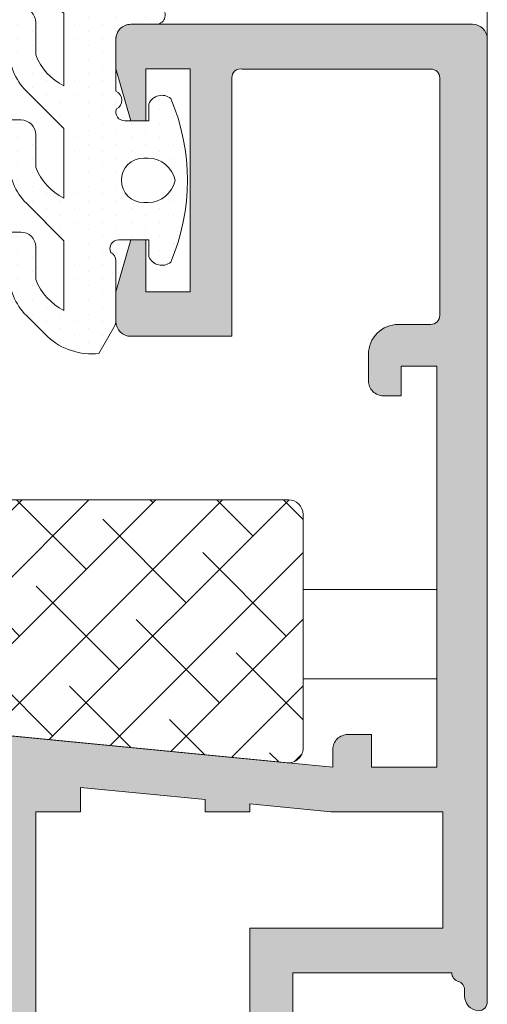
# Model space of a CAD drawing. Units: millimetres. Extents: x -69 to 2486, y -1685 to 0.
# Drawn here: x 492 to 500, y -1602 to -1586 of the extents above; entities that cross this region are included whole.
import ezdxf

# ---------------------------------------------------------------- set-up
doc = ezdxf.new("R2010")
doc.units = ezdxf.units.MM
for name, color, linetype, lineweight in [('00_ANOTACIONES', 250, 'Continuous', 9), ('juntas', 7, 'Continuous', 15), ('perfiles', 7, 'Continuous', 15), ('Sombreado perfiles', 250, 'Continuous', 15)]:
    doc.layers.add(name, color=color, linetype=linetype, lineweight=lineweight)
doc.layers.add('COTAS', color=2, linetype='Continuous')

# ---------------------------------------------------------------- blocks, each defined once
blk = doc.blocks.new('COR-7723_1')
at = {"layer": 'Sombreado perfiles'}
h = blk.add_hatch(color=256, dxfattribs=at)
edge = h.paths.add_edge_path(flags=16)
edge.add_line((-222.7780502484032, 1965.78498374728), (-206.9780502483994, 1965.78498374728))
edge.add_line((-206.9780502483994, 1965.78498374728), (-206.9780502483995, 1963.78498374728))
edge.add_line((-206.9780502483995, 1963.78498374728), (-205.1780502483993, 1963.78498374728))
edge.add_line((-205.1780502483993, 1963.78498374728), (-205.1780502484004, 1960.932138069668))
edge.add_arc((-203.4780502484015, 1960.932138069665), 1.699999999998909, 179.9999999998947, 270.0000000000477)
edge.add_line((-203.4780502483997, 1959.232138069666), (-203.0699659201642, 1959.232138069667))
edge.add_arc((-203.0699659195037, 1958.232138069348), 1.000000000318846, 38.47985108197611, 90.00000003781838, ccw=False)
edge.add_arc((-200.8780502494168, 1959.974408340135), 1.79999999990356, 218.4798510922641, 225.8527083490236)
edge.add_arc((-202.480012433531, 1958.324039544918), 0.5000000000000655, 2.3419488570652902e-11, 45.852708300821405, ccw=False)
edge.add_line((-201.980012433531, 1958.324039544919), (-201.9800124335299, 1949.584983747279))
edge.add_line((-201.9800124335299, 1949.584983747279), (-224.778050248403, 1949.584983747279))
edge.add_line((-224.778050248403, 1949.584983747279), (-224.7780502484031, 1951.084983747281))
edge.add_arc((-225.2780502484031, 1951.084983747281), 0.5, -2.581180713610344e-12, 89.99999999997138)
edge.add_line((-225.278050248403, 1951.584983747281), (-227.979580960353, 1951.584983747281))
edge.add_arc((-227.9795809603529, 1952.084983747281), 0.5, 179.9999999999974, 269.99999999997135, ccw=False)
edge.add_line((-228.4795809603529, 1952.084983747281), (-228.4795809603533, 1965.884983747278))
edge.add_line((-228.4795809603532, 1965.884983747278), (-226.2780502484042, 1965.884983747279))
edge.add_line((-226.2780502484042, 1965.884983747279), (-226.2780502484044, 1962.784983747279))
edge.add_arc((-225.2780502484044, 1962.784983747279), 0.9999999999999999, 179.9999999999864, 269.9999999999864)
edge.add_line((-225.2780502484042, 1961.784983747279), (-225.0780502484035, 1961.784983747279))
edge.add_arc((-225.0780502484034, 1962.084983747279), 0.3, 269.9999999999864, 359.9999999999864)
edge.add_line((-224.7780502484032, 1962.084983747279), (-224.7780502484033, 1963.784983747279))
edge.add_line((-224.7780502484033, 1963.784983747279), (-222.7780502484033, 1963.784983747279))
edge.add_line((-222.7780502484033, 1963.784983747279), (-222.7780502484033, 1965.78498374728))
h.paths.add_polyline_path([(-149.9780502483995, 1961.966951116243), (-149.9780502483973, 1951.684983747278), (-157.1780502483981, 1951.684983747278), (-157.1780502483983, 1965.884983747277), (-155.6780502483974, 1965.884983747277), (-155.6780502483995, 1966.705263537809), (-151.4780502483997, 1966.296445922181), (-151.4780502483995, 1965.884983747277), (-149.9780502483995, 1965.884983747277), (-149.9780502483998, 1966.150439630885), (-147.250881289598, 1965.884983747277), (-143.4780502483977, 1965.884983747277), (-143.4780502483977, 1961.966951116243)], flags=16)
edge = h.paths.add_edge_path()
edge.add_line((-226.979580960353, 1925.984983747277), (-229.4795809603524, 1925.984983747277))
edge.add_arc((-229.4795809603527, 1926.484983747277), 0.4999999999999432, 179.9999999999804, 270.00000000003257, ccw=False)
edge.add_line((-229.9795809603526, 1926.484983747277), (-229.9795809603538, 1972.084983747279))
edge.add_arc((-229.6795809603544, 1972.084983747279), 0.2999999999993861, 89.99999999996737, 180.0000000000543, ccw=False)
edge.add_line((-229.6795809603543, 1972.384983747278), (-227.6866877415402, 1972.384983747278))
edge.add_arc((-227.6866877415392, 1971.88498374728), 0.4999999999980957, 45.00000000008953, 90.00000000012011, ccw=False)
edge.add_line((-227.3331343509478, 1972.238537137873), (-226.6260275697606, 1971.531430356685))
edge.add_arc((-226.979580960353, 1971.177876966091), 0.4999999999995695, 1.2869350030086935e-10, 45.00000000010277, ccw=False)
edge.add_line((-226.4795809603534, 1971.177876966093), (-226.4795809603535, 1970.384983747278))
edge.add_line((-226.4795809603535, 1970.384983747278), (-228.1795809603533, 1970.384983747278))
edge.add_arc((-228.1795809603543, 1970.084983747278), 0.3000000000001677, 89.99999999981273, 179.999999999943)
edge.add_line((-228.4795809603545, 1970.084983747278), (-228.4795809603543, 1967.684983747278))
edge.add_arc((-228.1795809603539, 1967.684983747279), 0.3000000000003382, 180.000000000057, 270.0000000001438)
edge.add_line((-228.1795809603532, 1967.384983747278), (-210.7795809603545, 1967.384983747279))
edge.add_arc((-210.7795809603534, 1967.684983747279), 0.3000000000001961, 269.9999999998073, 359.9999999998941)
edge.add_line((-210.4795809603532, 1967.684983747279), (-210.4795809603535, 1970.084983747279))
edge.add_arc((-210.7795809603537, 1970.084983747279), 0.300000000000253, 8.413627317357729e-11, 90.00000000017099)
edge.add_line((-210.7795809603546, 1970.384983747279), (-212.4795809603544, 1970.384983747279))
edge.add_line((-212.4795809603544, 1970.384983747279), (-212.4795809603543, 1971.177876966093))
edge.add_arc((-211.9795809603542, 1971.177876966093), 0.5000000000001137, 135.0000000000702, 179.9999999999886, ccw=False)
edge.add_line((-212.3331343509479, 1971.531430356686), (-211.6260275697603, 1972.238537137873))
edge.add_arc((-211.2724741791689, 1971.884983747281), 0.4999999999979843, 89.99999999987142, 134.9999999999206, ccw=False)
edge.add_line((-211.2724741791678, 1972.384983747279), (-209.1795809603533, 1972.384983747279))
edge.add_arc((-209.1795809603535, 1971.884983747279), 0.5, -1.3017142919125035e-11, 89.99999999998698, ccw=False)
edge.add_line((-208.6795809603535, 1971.884983747279), (-208.6795809603535, 1967.884983747279))
edge.add_arc((-208.1795809603535, 1967.884983747279), 0.5, 180.000000000013, 270.0000000000391)
edge.add_line((-208.1795809603532, 1967.384983747279), (-203.6235745803882, 1967.384983747275))
edge.add_arc((-203.6235745803874, 1966.884983747275), 0.4999999999999147, 63.87296809788529, 90.00000000009038, ccw=False)
edge.add_line((-203.4033931771769, 1967.333893704483), (-202.7823166993922, 1967.029268048077))
edge.add_arc((-201.6640161249643, 1968.687400680057), 2.000000000000755, 236.0029452095056, 308.1942269743387)
edge.add_arc((-200.1181930984426, 1966.722602682635), 0.4999999999991464, 88.37625124883681, 128.1942269740235, ccw=False)
edge.add_line((-200.104025114138, 1967.222401910545), (-199.4474036696415, 1967.203788431771))
edge.add_line((-199.4474036696415, 1967.203788431771), (-199.4448516805082, 1967.203705124807))
edge.add_arc((-199.450788792175, 1966.903763879384), 0.3000000000006827, -18.25141522775641, 88.86602116629388, ccw=False)
edge.add_line((-199.1658813749806, 1966.809807700088), (-201.2937784570647, 1964.061202108378))
edge.add_arc((-201.4123881753086, 1964.153026586259), 0.149999999999941, 164.3072287559636, 322.25391972426206, ccw=False)
edge.add_arc((-201.8456148209621, 1964.274742129621), 0.3000000000000002, 344.307228755969, 408.4614929842026)
edge.add_line((-201.6466778452555, 1964.49929519617), (-203.1926633553542, 1965.868921033802))
edge.add_arc((-203.3916003310608, 1965.644367967252), 0.300000000000009, 48.46149298421691, 74.93643961351948)
edge.add_line((-203.3136332039001, 1965.93405940151), (-203.6780502483982, 1966.032138069665))
edge.add_arc((-203.6780502483983, 1965.732138069665), 0.2999999999996703, 89.99999999997829, 269.9999999999783)
edge.add_line((-203.6780502483984, 1965.432138069665), (-203.6780502484004, 1960.932138069664))
edge.add_arc((-203.4780502483997, 1960.932138069664), 0.200000000000756, 179.9999999998453, 270.0000000001058)
edge.add_line((-203.4780502483993, 1960.732138069663), (-203.4101615052262, 1960.732138069662))
edge.add_arc((-203.4101615052269, 1961.032138069663), 0.300000000001063, 270.0000000001356, 301.3801319353188)
edge.add_line((-203.2539474190573, 1960.776018645795), (-201.5779544308766, 1961.798251591341))
edge.add_arc((-201.3780502483926, 1961.804441730528), 0.1999999999942827, -2.029310053330846e-11, 181.7736275002526, ccw=False)
edge.add_line((-201.1780502483984, 1961.804441730528), (-201.1780502484, 1959.974408339009))
edge.add_arc((-200.8780502483999, 1959.974408339009), 0.3000000000000966, 179.9999999999756, 238.6198680649252)
edge.add_line((-201.034264334568, 1959.718288915141), (-198.1237983473633, 1957.943117873265))
edge.add_arc((-198.2800124335305, 1957.686998449397), 0.2999999999994132, -4.069988790433854e-11, 58.61986806503592, ccw=False)
edge.add_line((-197.9800124335311, 1957.686998449397), (-197.9800124335301, 1956.336148251914))
edge.add_arc((-198.1800124335235, 1956.336148251914), 0.1999999999933664, -181.7736275002403, 4.0813574742060155e-11, ccw=False)
edge.add_line((-198.3799166160064, 1956.342338391101), (-200.055909604187, 1957.364571336644))
edge.add_arc((-200.212123690354, 1957.108451912775), 0.3000000000000386, 58.61986806515805, 90.00000000044918)
edge.add_line((-200.2121236903563, 1957.408451912775), (-200.2800124335304, 1957.408451912777))
edge.add_arc((-200.28001243353, 1957.208451912777), 0.200000000000756, 90.00000000010587, 179.9999999999756)
edge.add_line((-200.4800124335308, 1957.208451912777), (-200.4800124335281, 1952.708451912776))
edge.add_arc((-200.4800124335283, 1952.408451912776), 0.2999999999996703, 89.99999999997829, 270.0000000000651)
edge.add_line((-200.4800124335279, 1952.108451912776), (-200.1155953890311, 1952.206530580932))
edge.add_arc((-200.1935625161924, 1952.496222015189), 0.2999999999999765, 285.0635603865945, 311.5385070157885)
edge.add_line((-199.9946255404858, 1952.27166894864), (-198.4486400303862, 1953.641294786272))
edge.add_arc((-198.6475770060928, 1953.865847852821), 0.2999999999999995, 311.5385070157974, 375.6927712440309)
edge.add_arc((-198.2143503604413, 1953.987563396182), 0.1499999999978631, 37.746080275561724, 195.6927712438599, ccw=False)
edge.add_line((-198.0957406421987, 1954.079387874061), (-195.9678435601119, 1951.330782282355))
edge.add_arc((-196.2527509773055, 1951.236826103056), 0.3000000000004885, -88.86602116614648, 18.251415228114183, ccw=False)
edge.add_line((-196.2468138656379, 1950.936884857634), (-196.249365854773, 1950.93680155067))
edge.add_line((-196.249365854773, 1950.93680155067), (-196.9059872992678, 1950.918188071897))
edge.add_arc((-196.9201552835733, 1951.417987299808), 0.4999999999999651, 231.8057730260255, 271.62374875125835, ccw=False)
edge.add_arc((-198.4659783100936, 1949.453189302384), 2.00000000000075, 51.80577302572014, 123.9970547904935)
edge.add_line((-199.5842788845214, 1951.111321934364), (-200.1997623635634, 1950.809439532571))
edge.add_arc((-199.97958096035, 1950.360529575365), 0.500000000000135, 116.1270319024732, 179.9999999999756)
edge.add_line((-200.4795809603501, 1950.360529575365), (-200.4795809603527, 1943.484983747278))
edge.add_line((-200.4795809603527, 1943.484983747278), (-204.4795809603527, 1943.484983747277))
edge.add_line((-204.4795809603527, 1943.484983747277), (-204.4795809603527, 1944.984983747275))
edge.add_line((-204.4795809603527, 1944.984983747275), (-201.9795809603527, 1944.984983747275))
edge.add_line((-201.9795809603527, 1944.984983747276), (-201.979580960353, 1947.984983747276))
edge.add_line((-201.979580960353, 1947.984983747276), (-221.979580960353, 1947.984983747275))
edge.add_line((-221.979580960353, 1947.984983747275), (-221.9795809603527, 1944.984983747275))
edge.add_line((-221.9795809603527, 1944.984983747275), (-219.4795809603527, 1944.984983747275))
edge.add_line((-219.4795809603527, 1944.984983747275), (-219.4795809603527, 1943.484983747277))
edge.add_line((-219.4795809603527, 1943.484983747277), (-223.4795809603527, 1943.484983747277))
edge.add_line((-223.4795809603527, 1943.484983747277), (-223.479580960353, 1947.984983747275))
edge.add_line((-223.479580960353, 1947.984983747275), (-225.8795809603508, 1947.984983747275))
edge.add_arc((-225.8795809603508, 1948.484983747275), 0.4999999999997868, 241.04497561680472, 270.00000000000813, ccw=False)
edge.add_arc((-226.2668792949918, 1947.784983747239), 0.3000000000417355, 61.04497564700736, 90.00000003003393)
edge.add_line((-226.2668792951491, 1948.084983747281), (-226.9045765318409, 1948.084983747281))
edge.add_arc((-226.9045765318404, 1948.284983747282), 0.2000000000002728, 195.0000000000748, 269.99999999986767, ccw=False)
edge.add_line((-227.0977616970984, 1948.233219938261), (-227.1560240841237, 1948.450658126808))
edge.add_line((-227.1560240841237, 1948.450658126808), (-227.289437551237, 1948.450658126809))
edge.add_arc((-227.289437551237, 1948.562193633973), 0.111535507163353, 150.0000000002008, 270, ccw=False)
edge.add_line((-227.3860301338646, 1948.617961387554), (-227.2595517021637, 1948.837028457323))
edge.add_line((-227.2595517021637, 1948.837028457323), (-227.3795809603526, 1949.284983747277))
edge.add_line((-227.3795809603526, 1949.284983747277), (-228.3795809603526, 1949.284983747277))
edge.add_line((-228.3795809603526, 1949.284983747277), (-228.3795809603526, 1934.284983747277))
edge.add_line((-228.3795809603526, 1934.284983747277), (-227.3795809603526, 1934.284983747277))
edge.add_line((-227.3795809603526, 1934.284983747277), (-227.2595517021637, 1934.732939037233))
edge.add_line((-227.2595517021637, 1934.732939037233), (-227.3860301338646, 1934.952006107))
edge.add_arc((-227.289437551237, 1935.007773860582), 0.1115355071636058, 89.99999999999272, 210.0000000000431, ccw=False)
edge.add_line((-227.289437551237, 1935.119309367746), (-227.1560240841227, 1935.119309367747))
edge.add_line((-227.1560240841227, 1935.119309367747), (-227.097761697097, 1935.336747556297))
edge.add_arc((-226.904576531839, 1935.284983747277), 0.2000000000002551, 90.0000000000723, 164.9999999999619, ccw=False)
edge.add_line((-226.9045765318393, 1935.484983747277), (-226.5795809603526, 1935.484983747277))
edge.add_arc((-226.579580960353, 1935.284983747277), 0.2000000000003865, 3.26281224261038e-11, 89.99999999990229, ccw=False)
edge.add_line((-226.3795809603526, 1935.284983747277), (-226.3795809603526, 1933.684983747278))
edge.add_line((-226.3795809603526, 1933.684983747278), (-226.979580960353, 1931.884983747277))
edge.add_line((-226.979580960353, 1931.884983747277), (-227.479580960353, 1931.884983747277))
edge.add_line((-227.479580960353, 1931.884983747277), (-227.479580960353, 1933.184983747277))
edge.add_line((-227.479580960353, 1933.184983747277), (-228.7795809603522, 1933.184983747277))
edge.add_line((-228.7795809603522, 1933.184983747277), (-228.7795809603522, 1927.084983747277))
edge.add_line((-228.7795809603522, 1927.084983747277), (-227.479580960353, 1927.084983747277))
edge.add_line((-227.479580960353, 1927.084983747277), (-227.479580960353, 1928.384983747277))
edge.add_line((-227.479580960353, 1928.384983747277), (-226.979580960353, 1928.384983747277))
edge.add_line((-226.979580960353, 1928.384983747277), (-226.4795809603527, 1926.884983747277))
edge.add_line((-226.4795809603527, 1926.884983747277), (-226.479580960353, 1926.484983747276))
edge.add_arc((-226.979580960353, 1926.484983747277), 0.5000000000000071, 270.0000000000008, 359.99999999996743, ccw=False)
edge = h.paths.add_edge_path()
edge.add_line((-143.8780502484028, 1982.284983747281), (-144.9780502483977, 1982.284983747281))
edge.add_arc((-144.9780502483977, 1981.284983747281), 1, 90, 180.0000000000651)
edge.add_line((-145.9780502483977, 1981.28498374728), (-145.9780502483968, 1980.384983747281))
edge.add_arc((-145.4780502483968, 1980.384983747281), 0.4999999999998863, 179.999999999987, 270.000000000013)
edge.add_line((-145.4780502483968, 1979.884983747282), (-144.8780502483964, 1979.884983747282))
edge.add_line((-144.8780502483964, 1979.884983747282), (-144.8780502483964, 1980.884983747281))
edge.add_line((-144.8780502483964, 1980.884983747281), (-143.6780502483969, 1980.884983747281))
edge.add_line((-143.6780502483968, 1980.884983747281), (-143.6780502483992, 1967.384983747277))
edge.add_line((-143.6780502483993, 1967.384983747277), (-145.8780502483964, 1967.384983747276))
edge.add_line((-145.8780502483964, 1967.384983747276), (-145.8780502483964, 1968.484983747278))
edge.add_line((-145.8780502483964, 1968.484983747278), (-146.6780502483957, 1968.484983747278))
edge.add_arc((-146.6780502483957, 1967.984983747278), 0.5, 90, 180.0000000000261)
edge.add_line((-147.1780502483957, 1967.984983747277), (-147.1780502483957, 1967.384983747276))
edge.add_line((-147.1780502483957, 1967.384983747276), (-158.3489863498707, 1968.472335047593))
edge.add_arc((-158.3780502483968, 1968.17374621692), 0.3000000000001228, 84.44048439314427, 180.000000000076)
edge.add_line((-158.678050248397, 1968.17374621692), (-158.6780502483961, 1967.780272036084))
edge.add_arc((-159.1780502483961, 1967.780272036083), 0.5, -63.872968097636885, 1.3028511602897197e-10, ccw=False)
edge.add_line((-158.9578688451836, 1967.331362078876), (-159.573783797404, 1967.029268048075))
edge.add_arc((-160.6920843718315, 1968.687400680053), 1.999999999999449, 231.8057730256893, 303.9970547905088, ccw=False)
edge.add_arc((-162.2379073983537, 1966.722602682631), 0.5000000000004453, 51.80577302579517, 91.62374875118508)
edge.add_line((-162.2520753826585, 1967.222401910543), (-162.9086968271541, 1967.203788431767))
edge.add_line((-162.9086968271541, 1967.203788431767), (-162.9112488162874, 1967.203705124804))
edge.add_arc((-162.9053117046197, 1966.903763879382), 0.3000000000007705, 91.13397883386729, 198.2514152282967)
edge.add_line((-163.1902191218134, 1966.809807700083), (-161.062322039729, 1964.061202108376))
edge.add_arc((-160.9437123214856, 1964.153026586256), 0.1499999999991691, 217.7460802756985, 375.6927712439889)
edge.add_arc((-160.5104856758329, 1964.274742129617), 0.3000000000000246, 131.5385070157987, 195.6927712440324, ccw=False)
edge.add_line((-160.7094226515395, 1964.499295196167), (-159.1634371414406, 1965.868921033798))
edge.add_arc((-158.964500165734, 1965.644367967249), 0.2999999999999546, 105.0635603865307, 131.5385070157959, ccw=False)
edge.add_line((-159.042467292895, 1965.934059401506), (-158.6780502483993, 1966.032138069661))
edge.add_arc((-158.6780502483969, 1965.732138069661), 0.2999999999999545, -90.00000000001091, 90, ccw=False)
edge.add_line((-158.678050248397, 1965.432138069661), (-158.6780502483956, 1960.932138069661))
edge.add_arc((-158.8780502483963, 1960.932138069662), 0.2000000000007276, 270, 359.9999999998697, ccw=False)
edge.add_line((-158.8780502483963, 1960.732138069661), (-158.9459389915677, 1960.732138069661))
edge.add_arc((-158.9459389915679, 1961.032138069662), 0.3000000000008498, 238.6198680650835, 270.00000000003257, ccw=False)
edge.add_line((-159.1021530777356, 1960.776018645793), (-160.7781460659224, 1961.798251591338))
edge.add_arc((-160.9780502484045, 1961.804441730525), 0.1999999999924741, 358.2263724999065, 540.0000000001303)
edge.add_line((-161.178050248397, 1961.804441730524), (-161.1780502483974, 1960.420661470322))
edge.add_arc((-160.9780502483984, 1960.420661470322), 0.1999999999990223, 180.0000000001466, 241.6945348263359)
edge.add_line((-161.0728846866908, 1960.244575044629), (-161.0726665346114, 1960.244366431629))
edge.add_line((-161.0726665346114, 1960.244366431629), (-159.4799933962535, 1959.330502551256))
edge.add_arc((-159.6292985391576, 1959.070294991215), 0.3000000000003911, -60.153119973197704, 60.153119973098114, ccw=False)
edge.add_line((-159.4799933962539, 1958.810087431173), (-161.0726665346059, 1957.896223550806))
edge.add_line((-161.0726665346059, 1957.896223550806), (-161.0728846866863, 1957.896014937802))
edge.add_arc((-160.9780502483912, 1957.719928512115), 0.1999999999952899, 118.3054651751083, 179.9999999999471)
edge.add_line((-161.1780502483865, 1957.719928512115), (-161.178050248395, 1956.336148251905))
edge.add_arc((-160.9780502484027, 1956.336148251905), 0.1999999999923716, 180, 361.7736275000941)
edge.add_line((-160.7781460659206, 1956.342338391092), (-159.1021530777347, 1957.364571336637))
edge.add_arc((-158.9459389915668, 1957.108451912768), 0.3000000000008144, 90, 121.38013193495979, ccw=False)
edge.add_line((-158.9459389915668, 1957.408451912769), (-158.8780502483954, 1957.408451912769))
edge.add_arc((-158.8780502483954, 1957.208451912768), 0.2000000000007276, 1.3028511602897197e-10, 90, ccw=False)
edge.add_line((-158.6780502483947, 1957.208451912769), (-158.6780502483933, 1952.708451912769))
edge.add_arc((-158.6780502483952, 1952.408451912768), 0.3000000000004661, -90.00000000037988, 89.99999999963092, ccw=False)
edge.add_line((-158.6780502483972, 1952.108451912768), (-159.042467292895, 1952.206530580923))
edge.add_arc((-158.964500165734, 1952.496222015181), 0.2999999999999601, 228.4614929842041, 254.9364396134693, ccw=False)
edge.add_line((-159.1634371414406, 1952.271668948631), (-160.7094226515395, 1953.641294786263))
edge.add_arc((-160.5104856758329, 1953.865847852812), 0.3000000000000242, 164.3072287559676, 228.4614929842013, ccw=False)
edge.add_arc((-160.9437123214856, 1953.987563396174), 0.1499999999991832, 344.3072287560111, 502.2539197243016)
edge.add_line((-161.062322039729, 1954.079387874054), (-163.1902191218134, 1951.330782282347))
edge.add_arc((-162.9053117046197, 1951.236826103047), 0.3000000000007663, 161.7485847717033, 268.8660211661327)
edge.add_line((-162.9112488162874, 1950.936884857625), (-162.9086968271541, 1950.936801550662))
edge.add_line((-162.9086968271541, 1950.936801550662), (-162.2520753826585, 1950.918188071886))
edge.add_arc((-162.2379073983537, 1951.417987299798), 0.5000000000004445, 268.3762512488149, 308.1942269742049)
edge.add_arc((-160.6920843718315, 1949.453189302376), 1.999999999999478, 56.0029452094912, 128.1942269743107, ccw=False)
edge.add_line((-159.573783797404, 1951.111321934355), (-159.0979626812638, 1950.877941143067))
edge.add_arc((-159.4282347860636, 1950.204576207234), 0.7500000000121757, 15.48908517871132, 63.872968099711215, ccw=False)
edge.add_arc((-158.4163693743045, 1950.484983747274), 0.2999999999999352, 195.4890851766434, 269.9999999950821)
edge.add_line((-158.4163693743302, 1950.184983747274), (-148.8280502483943, 1950.184983747277))
edge.add_arc((-148.8280502483944, 1950.484983747277), 0.3000000000001819, 270, 359.9999999997394)
edge.add_line((-148.5280502483942, 1950.484983747276), (-148.5280502483988, 1960.466951116244))
edge.add_line((-148.5280502483988, 1960.466951116244), (-143.1780502483957, 1960.466951116243))
edge.add_arc((-142.8780502483964, 1960.466951116241), 0.2999999999992724, 179.9999999996689, 254.1594246738006)
edge.add_arc((-143.0418272057294, 1959.889736157803), 0.299999999999215, 5.4285465012071654e-11, 74.15942467278222, ccw=False)
edge.add_line((-142.7418272057302, 1959.889736157803), (-142.7418272057283, 1959.688422322816))
edge.add_arc((-142.2418272057302, 1959.688422322816), 0.4999999999981242, 180.0000000001075, 265.8455055505518)
edge.add_arc((-142.2780502483956, 1959.489736157801), 0.3000000000001819, 270.0000000003474, 360)
edge.add_line((-141.9780502483954, 1959.489736157801), (-141.9780502484049, 1991.88498374728))
edge.add_arc((-142.4780502484049, 1991.88498374728), 0.5, 0, 90)
edge.add_line((-142.4780502484049, 1992.38498374728), (-153.9794379905529, 1992.384983747278))
edge.add_arc((-153.9794379905529, 1991.885001813702), 0.4999819335753273, 90, 179.9999999999739)
edge.add_line((-154.4794199241282, 1991.885001813703), (-154.4794199241277, 1990.885037946553))
edge.add_line((-154.4794199241277, 1990.885037946553), (-153.979437990552, 1989.135101179041))
edge.add_line((-153.979437990552, 1989.135101179041), (-153.4794560569784, 1989.135101179041))
edge.add_line((-153.4794560569784, 1989.135101179041), (-153.4794560569789, 1990.885037946553))
edge.add_line((-153.4794560569789, 1990.885037946553), (-151.9795102562547, 1990.885037946553))
edge.add_line((-151.9795102562547, 1990.885037946553), (-151.9795102562529, 1983.385308942933))
edge.add_line((-151.9795102562529, 1983.385308942933), (-153.4794560569771, 1983.385308942932))
edge.add_line((-153.4794560569771, 1983.385308942932), (-153.4794560569775, 1985.135245710444))
edge.add_line((-153.4794560569775, 1985.135245710444), (-153.979437990551, 1985.135245710444))
edge.add_line((-153.979437990551, 1985.135245710444), (-154.4794199241259, 1983.385308942932))
edge.add_line((-154.4794199241259, 1983.385308942932), (-154.4794199241255, 1982.385345075781))
edge.add_arc((-153.9794379905501, 1982.385345075782), 0.4999819335753273, 180.0000000000261, 269.9999999998957)
edge.add_line((-153.979437990551, 1981.885363142206), (-150.579510256251, 1981.885363142207))
edge.add_line((-150.579510256251, 1981.885363142207), (-150.5795102562542, 1990.585023305079))
edge.add_arc((-150.279510256254, 1990.585023305079), 0.3000000000001819, 80.00000000001933, 180, ccw=False)
edge.add_line((-150.227415802954, 1990.880465630983), (-143.8780502484041, 1990.880465630983))
edge.add_arc((-143.8780502484038, 1990.580465630984), 0.2999999999994429, 5.4285465012071654e-11, 90.00000000005417, ccw=False)
edge.add_line((-143.5780502484044, 1990.580465630984), (-143.5780502484027, 1982.584983747281))
edge.add_arc((-143.8780502484026, 1982.584983747281), 0.2999999999999545, -90.00000000001091, 1.0913936421275139e-11, ccw=False)
at = {"layer": 'perfiles'}
blk.add_lwpolyline([(-148.5280502483942, 1950.484983747276), (-148.5280502483988, 1960.466951116244), (-143.1780502483957, 1960.466951116243, 0.3353689986841115), (-142.9599387270603, 1960.178343637021, -0.3353689986772928), (-142.7418272057302, 1959.889736157803), (-142.7418272057283, 1959.688422322816, 0.3931319745471758), (-142.2780502483938, 1959.189736157801, 0.4142135623713191), (-141.9780502483954, 1959.489736157801), (-141.9780502484049, 1991.88498374728, 0.414213562373095), (-142.4780502484049, 1992.38498374728), (-153.9794379905529, 1992.384983747278, 0.4142135623729618), (-154.4794199241282, 1991.885001813703), (-154.4794199241277, 1990.885037946553), (-153.979437990552, 1989.135101179041), (-153.4794560569784, 1989.135101179041), (-153.4794560569789, 1990.885037946553), (-151.9795102562547, 1990.885037946553), (-151.9795102562529, 1983.385308942933), (-153.4794560569771, 1983.385308942932), (-153.4794560569775, 1985.135245710444), (-153.979437990551, 1985.135245710444), (-154.4794199241259, 1983.385308942932), (-154.4794199241255, 1982.385345075781, 0.4142135623724291), (-153.979437990551, 1981.885363142206), (-150.579510256251, 1981.885363142207), (-150.5795102562542, 1990.585023305079, -0.4663076581548963), (-150.227415802954, 1990.880465630983), (-143.8780502484041, 1990.880465630983, -0.414213562373095), (-143.5780502484044, 1990.580465630984), (-143.5780502484027, 1982.584983747281, -0.4142135623731557), (-143.8780502484028, 1982.284983747281), (-144.9780502483977, 1982.284983747281, 0.414213562373428), (-145.9780502483977, 1981.28498374728), (-145.9780502483968, 1980.384983747282, 0.4142135623732282), (-145.4780502483968, 1979.884983747282), (-144.8780502483964, 1979.884983747282), (-144.8780502483964, 1980.884983747281), (-143.6780502483968, 1980.884983747281), (-143.6780502483993, 1967.384983747277), (-145.8780502483964, 1967.384983747276), (-145.8780502483964, 1968.484983747278), (-146.6780502483957, 1968.484983747278, 0.4142135623732282), (-147.1780502483957, 1967.984983747277), (-147.1780502483957, 1967.384983747276), (-158.3489863498706, 1968.472335047593, 0.4429276852173152)], format="xyb", dxfattribs=at)
blk.add_lwpolyline([(-149.9780502483973, 1951.684983747278), (-157.1780502483981, 1951.684983747278), (-157.1780502483983, 1965.884983747277), (-155.6780502483974, 1965.884983747277), (-155.6780502483995, 1966.705263537809), (-151.4780502483997, 1966.296445922181), (-151.4780502483995, 1965.884983747277), (-149.9780502483995, 1965.884983747277), (-149.9780502483998, 1966.150439630885), (-147.250881289598, 1965.884983747277), (-143.4780502483977, 1965.884983747277), (-143.4780502483977, 1961.966951116243), (-149.9780502483995, 1961.966951116243)], close=True, dxfattribs=at)
blk = doc.blocks.new('240124_hoja2')
at = {"layer": 'juntas'}
h = blk.add_hatch(dxfattribs=at)
h.set_pattern_fill('DOTS', color=256, scale=0.3, angle=90, style=0)
h.set_pattern_definition([(90, (-167.5364374865676, -225.4846578097827), (-0.47625, 0.238125), [0, -0.47625])])
edge = h.paths.add_edge_path(flags=16)
edge.add_arc((-220.0440135319112, 2225.942838401092), 0.75, 90, 270, ccw=False)
edge.add_line((-220.0440135319112, 2226.692838401092), (-219.8888485631558, 2226.692838401092))
edge.add_arc((-219.9255871516416, 2225.730112553216), 0.9634265836342005, 12.756101897532574, 87.8145957464115, ccw=False)
edge.add_arc((-219.9255871516416, 2226.155564248968), 0.9634265836343244, 272.1854042535885, 347.24389810246737, ccw=False)
edge.add_line((-219.8888485631558, 2225.192838401092), (-220.0440135319112, 2225.192838401092))
edge = h.paths.add_edge_path()
edge.add_line((-219.6579237029571, 2231.192720969336), (-219.6454119632802, 2231.192720969336))
edge.add_line((-219.6454119632802, 2231.192720969336), (-220.4797999695534, 2231.192720969336))
edge.add_arc((-220.4797999695535, 2230.692720969336), 0.5, 89.99999999999024, 180.0000000010422)
edge.add_line((-220.9797999695534, 2230.692720969327), (-220.9797999695209, 2228.942838401092))
edge.add_arc((-221.1101002586096, 2228.639070659082), 0.3305344254722992, -63.470640148427776, 66.78322802901448, ccw=False)
edge.add_arc((-220.6797999695384, 2228.242838401092), 0.2999999999999816, 160.4272074078046, 269.9999999999837)
edge.add_line((-220.6797999695385, 2227.942838401092), (-219.8717255191385, 2227.942838401092))
edge.add_line((-219.8717255191385, 2227.942838401092), (-219.8717255191385, 2228.517838401092))
edge.add_arc((-219.4316878789232, 2228.321578407481), 0.4818206200427276, 51.72565353569752, 155.9627803739297, ccw=False)
edge.add_arc((-225.6196586892594, 2225.942838401093), 7.04802920895979, -23.02747462631021, 23.02747462631362, ccw=False)
edge.add_arc((-219.4316878789237, 2223.564098394704), 0.4818206200424677, 204.0372196261431, 308.27434646441463, ccw=False)
edge.add_line((-219.8717255191385, 2223.367838401092), (-219.8717255191385, 2223.942838401092))
edge.add_line((-219.8717255191385, 2223.942838401092), (-220.8797999695367, 2223.942838401092))
edge.add_arc((-220.8797999695365, 2223.642838401092), 0.3000000000001819, 90.00000000003257, 205.5287793655311)
edge.add_arc((-221.2797999695356, 2223.242838401092), 0.2999999999994875, 8.691358743817545e-11, 64.47122063466071, ccw=False)
edge.add_line((-220.9797999695361, 2223.242838401092), (-220.9797999695366, 2221.245662404701))
edge.add_arc((-221.4797999695366, 2221.245662404701), 0.5, -29.99999999993912, 5.212541509536095e-11, ccw=False)
edge.add_line((-221.0467872676441, 2220.995662404701), (-221.5535991924294, 2220.117838401091))
edge.add_arc((-221.7942867286295, 2222.310365353556), 2.205698285660429, 227.7912030310851, 276.26463537372337, ccw=False)
edge.add_line((-223.2761505401029, 2220.676601425808), (-223.9939174930703, 2221.394368378796))
edge.add_arc((-222.5797039306974, 2222.808581941169), 2.000000000000036, 180, 225.0000000000087, ccw=False)
edge.add_line((-224.5797039306974, 2222.808581941169), (-224.5797039306974, 2224.202043293191))
edge.add_line((-224.5797039306974, 2224.202043293191), (-224.1797039306973, 2224.202043293191))
edge.add_arc((-224.1797039306973, 2223.702043293191), 0.5, 0, 90, ccw=False)
edge.add_line((-223.6797039306973, 2223.702043293191), (-223.6797039306969, 2222.608581941169))
edge.add_arc((-221.8621296609938, 2223.310224275303), 1.948301360399904, 201.1081977990197, 243.5576078117295)
edge.add_line((-222.7297039306959, 2221.565749260438), (-222.7297039306953, 2223.906113572108))
edge.add_line((-222.7297039306953, 2223.906113572108), (-223.9939174930746, 2225.170327134487))
edge.add_arc((-222.5797039307016, 2226.584540696861), 2.000000000000096, 180, 225.0000000000069, ccw=False)
edge.add_line((-224.5797039307017, 2226.584540696861), (-224.5797039307017, 2227.978002048882))
edge.add_line((-224.5797039307017, 2227.978002048882), (-224.1797039307016, 2227.978002048882))
edge.add_arc((-224.1797039307016, 2227.478002048882), 0.5, 0, 90, ccw=False)
edge.add_line((-223.6797039307016, 2227.478002048882), (-223.6797039307012, 2226.38454069686))
edge.add_arc((-221.8621296609919, 2227.086183030999), 1.948301360407433, 201.1081977990919, 243.5576078117948)
edge.add_line((-222.7297039306954, 2225.341708016127), (-222.7297039306953, 2227.683033399449))
edge.add_line((-222.7297039306953, 2227.683033399449), (-223.9939174930749, 2228.947246961829))
edge.add_arc((-222.579703930702, 2230.361460524202), 2.000000000000016, 180.000000000013, 225.0000000000092, ccw=False)
edge.add_line((-224.5797039307017, 2230.361460524201), (-224.5797039307017, 2231.754921876223))
edge.add_line((-224.5797039307017, 2231.754921876223), (-224.1797039307016, 2231.754921876223))
edge.add_arc((-224.1797039307016, 2231.254921876223), 0.5, 0, 90, ccw=False)
edge.add_line((-223.6797039307016, 2231.254921876223), (-223.6797039307012, 2230.161460524201))
edge.add_arc((-221.862129661015, 2230.863102858349), 1.948301360389179, 201.1081977995858, 243.5576078122819)
edge.add_line((-222.7297039306954, 2229.118627843486), (-222.7297039306949, 2231.562298586796))
edge.add_line((-222.7297039306949, 2231.562298586796), (-224.1532803670526, 2232.55909753875))
edge.add_arc((-223.5797039307016, 2233.378249583039), 0.999999999999774, 179.9999999999739, 234.9999999999979, ccw=False)
edge.add_line((-224.5797039307017, 2233.37824958304), (-224.5797039307017, 2235.47004421541))
edge.add_arc((-224.2797039307015, 2235.470044215409), 0.3000000000001819, 45.98430867119612, 179.9999999999131, ccw=False)
edge.add_arc((-225.1135303466858, 2234.607064778803), 1.499999999999421, 23.904606576823426, 45.984308671161784, ccw=False)
edge.add_arc((-219.1710913836856, 2237.240962873076), 5.000000000000206, 203.9046065767936, 246.0415035143398)
edge.add_arc((-227.2925871593004, 2218.964165933606), 14.99999999999838, 58.33518124531281, 66.04150351434362, ccw=False)
edge.add_arc((-219.6296756547419, 2231.503185047417), 0.3108626307320426, -92.9016340106117, 47.17172612078019, ccw=False)
blk.add_lwpolyline([(-219.6579237029571, 2231.192720969336), (-219.6454119632802, 2231.192720969336), (-220.4797999695534, 2231.192720969336, 0.4142135623785254), (-220.9797999695534, 2230.692720969327), (-220.9797999695209, 2228.942838401092, -0.6386286431556643), (-220.9624649611526, 2228.343339657381, 0.5182001632045034), (-220.6797999695385, 2227.942838401092), (-219.8717255191385, 2227.942838401092), (-219.8717255191385, 2228.517838401092, -0.4890140250505872), (-219.1332348910476, 2228.699833511778, -0.203701997356241), (-219.1332348910476, 2223.185843290408, -0.4890140250503533), (-219.8717255191385, 2223.367838401092), (-219.8717255191385, 2223.942838401092), (-220.8797999695367, 2223.942838401092, 0.5516242691113498), (-221.1505106476553, 2223.51354907921, -0.2889718469962117), (-220.9797999695361, 2223.242838401092), (-220.9797999695366, 2221.245662404701, -0.131652497587355), (-221.0467872676441, 2220.995662404701), (-221.5535991924294, 2220.117838401091, -0.214716582127842), (-223.2761505401029, 2220.676601425808), (-223.9939174930703, 2221.394368378796, -0.1989123673796985), (-224.5797039306974, 2222.808581941169), (-224.5797039306974, 2224.202043293191), (-224.1797039306973, 2224.202043293191, -0.414213562373095), (-223.6797039306973, 2223.702043293191), (-223.6797039306969, 2222.608581941169, 0.1873680647939542), (-222.7297039306959, 2221.565749260438), (-222.7297039306953, 2223.906113572108), (-223.9939174930746, 2225.170327134487, -0.1989123673796894), (-224.5797039307017, 2226.584540696861), (-224.5797039307017, 2227.978002048882), (-224.1797039307016, 2227.978002048882, -0.414213562373095), (-223.6797039307016, 2227.478002048882), (-223.6797039307012, 2226.38454069686, 0.1873680647939245), (-222.7297039306954, 2225.341708016127), (-222.7297039306953, 2227.683033399449), (-223.9939174930749, 2228.947246961829, -0.1989123673796573), (-224.5797039307017, 2230.361460524201), (-224.5797039307017, 2231.754921876223), (-224.1797039307016, 2231.754921876223, -0.414213562373095), (-223.6797039307016, 2231.254921876223), (-223.6797039307012, 2230.161460524201, 0.1873680647938715), (-222.7297039306954, 2229.118627843486), (-222.7297039306949, 2231.562298586796), (-224.1532803670526, 2232.55909753875, -0.2446984432291009), (-224.5797039307017, 2233.37824958304), (-224.5797039307017, 2235.47004421541, -0.6619840265842852), (-224.0712473267054, 2235.685789074561, -0.09664005029760592), (-223.7421982783019, 2235.214887415943, 0.1859569574556643), (-221.2014653275898, 2232.671763638208, -0.03363785273158972), (-219.4183502134959, 2231.731169987857, -0.7006846781839283), (-219.6454119632802, 2231.192720969335)], format="xyb", dxfattribs=at)
blk.add_lwpolyline([(-220.0440135319112, 2225.192838401092, -0.9999999999999998), (-220.0440135319112, 2226.692838401092), (-219.8888485631558, 2226.692838401092, -0.339738920762279), (-218.9859390815118, 2225.942838401092, -0.3397389207622789), (-219.8888485631558, 2225.192838401092)], format="xyb", close=True, dxfattribs=at)
blk = doc.blocks.new('347781')
at = {"layer": '00_ANOTACIONES'}
h = blk.add_hatch(dxfattribs=at)
h.set_pattern_fill('ANSI38', color=256, scale=0.5, style=0)
h.set_pattern_definition([(45, (281.3804872669706, 47.4688384886822), (-1.122532015133644, 1.122532015133644), []), (135, (281.3804872669706, 47.4688384886822), (-3.367596045400932, 1.122532015133644), [3.96875, -2.38125])])
edge = h.paths.add_edge_path()
edge.add_line((140.0252796777521, 2042.842147606128), (140.5252796777521, 2042.842147606128))
edge.add_arc((140.5252796777538, 2042.542147606129), 0.2999999999997272, 84.44048439346972, 90.00000000032031, ccw=False)
edge.add_line((140.5543435762783, 2042.840736436801), (150.3777227427889, 2041.884552996738))
edge.add_arc((150.4261625736653, 2042.382201047859), 0.4999999999999887, 264.4404843932193, 360.0000000000261)
edge.add_line((150.9261625736652, 2042.382201047859), (150.9261625736652, 2050.233831692072))
edge.add_arc((150.4261625736652, 2050.233831692072), 0.5, 0, 90)
edge.add_line((150.4261625736652, 2050.733831692072), (88.83173864289427, 2050.733831692072))
edge.add_arc((88.83173864289427, 2050.433831692072), 0.3000000000001819, 90, 180)
edge.add_line((88.53173864289408, 2050.433831692072), (88.53173864289408, 2047.133831692071))
edge.add_arc((88.83173864289401, 2047.133831692071), 0.2999999999999261, 180.0000000000434, 270.0000000000488)
edge.add_line((88.83173864289427, 2046.833831692071), (90.12463186170851, 2046.83383169207))
edge.add_arc((90.12463186170854, 2046.53383169207), 0.3000000000001819, 0, 90.0000000000054, ccw=False)
edge.add_line((90.42463186170869, 2046.53383169207), (90.42463186170869, 2043.733831692068))
edge.add_arc((92.42463186170879, 2043.733831692068), 2.000000000000099, 180, 269.999999999945)
edge.add_line((92.42463186170687, 2041.733831692068), (95.22463186170887, 2041.733831692065))
edge.add_arc((95.2246318617089, 2042.033831692065), 0.3000000000001819, 269.9999999999946, 360)
edge.add_line((95.52463186170905, 2042.033831692065), (95.52463186170905, 2046.533831692071))
edge.add_arc((95.82463186170875, 2046.533831692071), 0.2999999999996987, 89.9999999999946, 180, ccw=False)
edge.add_line((95.82463186170878, 2046.83383169207), (136.9252796777527, 2046.83383169207))
edge.add_arc((136.9252796777527, 2046.533831692071), 0.2999999999997272, 0, 90, ccw=False)
edge.add_line((137.2252796777524, 2046.533831692071), (137.2252796777524, 2042.133831692071))
edge.add_arc((137.5252796777523, 2042.13383169207), 0.2999999999999261, 179.9999999999566, 269.999999999962)
edge.add_line((137.5252796777521, 2041.83383169207), (139.0252796777521, 2041.83383169207))
edge.add_arc((139.0252796777521, 2042.33383169207), 0.5, 270, 360)
edge.add_line((139.5252796777521, 2042.33383169207), (139.5252796777521, 2042.342147606128))
edge.add_arc((140.0252796777521, 2042.342147606128), 0.5, 90, 180, ccw=False)
blk.add_lwpolyline([(95.82463186170878, 2046.83383169207), (136.9252796777527, 2046.83383169207, -0.414213562373095), (137.2252796777524, 2046.533831692071), (137.2252796777524, 2042.133831692071, 0.4142135623731505), (137.5252796777521, 2041.83383169207), (139.0252796777521, 2041.83383169207, 0.414213562373095), (139.5252796777521, 2042.33383169207), (139.5252796777521, 2042.342147606128, -0.414213562373095), (140.0252796777521, 2042.842147606128), (140.5252796777521, 2042.842147606128, -0.02426272234863956), (140.5543435762783, 2042.840736436801), (150.3777227427889, 2041.884552996738, 0.4429276852166575), (150.9261625736652, 2042.382201047859), (150.9261625736652, 2050.233831692072, 0.414213562373095), (150.4261625736652, 2050.733831692072), (88.83173864289427, 2050.733831692072, 0.414213562373095)], format="xyb", dxfattribs=at)
blk.add_lwpolyline([(155.4261625736707, 2047.714113549495), (150.9261625736652, 2047.714113549495), (150.9261625736652, 2044.714113549495), (155.4261625736707, 2044.714113549495)], close=True, dxfattribs=at)

msp = doc.modelspace()

# ---------------------------------------------------------------- linework, layer by layer
at = {"layer": 'perfiles'}
msp.add_line((499.9186651174048, -1586.035850605268), (499.9186651174048, -1567.454379312122), dxfattribs=at)

# ---------------------------------------------------------------- block references
at = {"color": 1, "xscale": 0.5, "yscale": 0.5, "zscale": 0.5}
msp.add_blockref('347781', (421.3555838305758, -2619.152766451313), dxfattribs=at)
at = {"layer": 'COTAS', "color": 3, "xscale": 0.5, "yscale": 0.5, "zscale": 0.5}
msp.add_blockref('240124_hoja2', (604.1565958702081, -2701.382211089945), dxfattribs=at)
at = {"layer": 'COTAS', "color": 6, "xscale": 0.5, "yscale": 0.5, "zscale": 0.5}
msp.add_blockref('COR-7723_1', (570.9076902416068, -2581.978342478918), dxfattribs=at)

doc.saveas('drawing.dxf')
